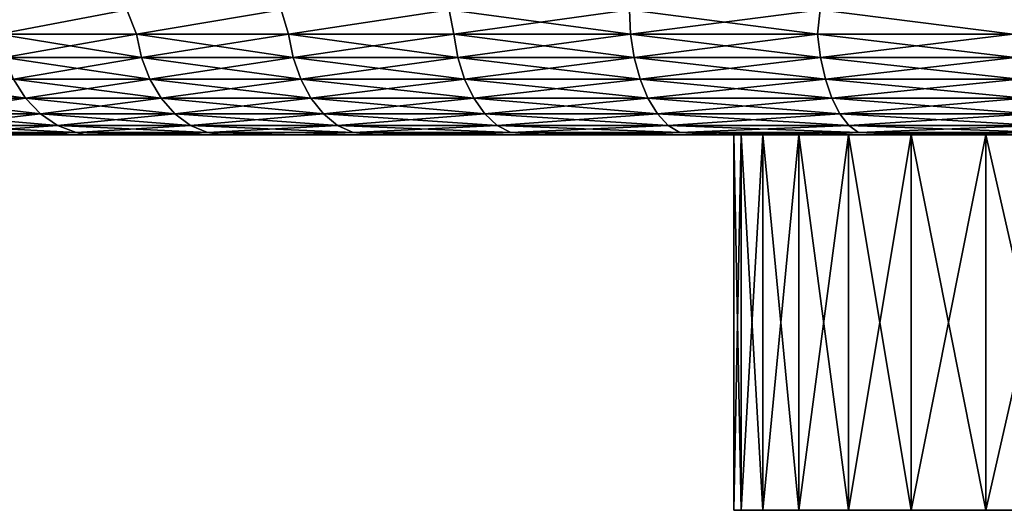
# Model space of a CAD drawing. Units: millimetres. Extents: x -28 to 250, y -1 to 508.
# Drawn here: x 203 to 215, y 160 to 165 of the extents above; entities that cross this region are included whole.
import ezdxf

# ---------------------------------------------------------------- set-up
doc = ezdxf.new("R2010")
doc.units = ezdxf.units.MM
doc.header["$LTSCALE"] = 65.185185
for name, color, linetype in [('417', 7, 'CONTINUOUS'), ('418', 7, 'CONTINUOUS'), ('419', 7, 'CONTINUOUS'), ('424', 7, 'CONTINUOUS'), ('428', 7, 'CONTINUOUS'), ('429', 7, 'CONTINUOUS')]:
    doc.layers.add(name, color=color, linetype=linetype)

msp = doc.modelspace()

# ---------------------------------------------------------------- linework, layer by layer
at = {"layer": '417', "color": 7, "linetype": 'CONTINUOUS', "true_color": 0xc8c8c8}
for points in [[(212.088, 159.5, -1.447), (236, 159.5), (212, 159.5), (212.088, 159.5, -1.447)], [(212, 159.5), (236, 159.5), (235.912, 159.5, 1.447), (212, 159.5)], [(212.088, 159.5, 1.447), (212, 159.5), (235.912, 159.5, 1.447), (212.088, 159.5, 1.447)], [(235.912, 159.5, -1.447), (236, 159.5), (212.088, 159.5, -1.447), (235.912, 159.5, -1.447)], [(212.349, 159.5, -2.872), (235.912, 159.5, -1.447), (212.088, 159.5, -1.447), (212.349, 159.5, -2.872)], [(212.349, 159.5, 2.872), (212.088, 159.5, 1.447), (235.651, 159.5, 2.872), (212.349, 159.5, 2.872)], [(235.651, 159.5, 2.872), (212.088, 159.5, 1.447), (235.912, 159.5, 1.447), (235.651, 159.5, 2.872)], [(235.651, 159.5, -2.872), (235.912, 159.5, -1.447), (212.349, 159.5, -2.872), (235.651, 159.5, -2.872)], [(212.78, 159.5, -4.255), (235.651, 159.5, -2.872), (212.349, 159.5, -2.872), (212.78, 159.5, -4.255)], [(212.78, 159.5, 4.255), (212.349, 159.5, 2.872), (235.22, 159.5, 4.255), (212.78, 159.5, 4.255)], [(235.22, 159.5, 4.255), (212.349, 159.5, 2.872), (235.651, 159.5, 2.872), (235.22, 159.5, 4.255)], [(235.22, 159.5, -4.255), (235.651, 159.5, -2.872), (212.78, 159.5, -4.255), (235.22, 159.5, -4.255)], [(213.375, 159.5, -5.577), (235.22, 159.5, -4.255), (212.78, 159.5, -4.255), (213.375, 159.5, -5.577)], [(213.375, 159.5, 5.577), (212.78, 159.5, 4.255), (234.625, 159.5, 5.577), (213.375, 159.5, 5.577)], [(234.625, 159.5, 5.577), (212.78, 159.5, 4.255), (235.22, 159.5, 4.255), (234.625, 159.5, 5.577)], [(234.625, 159.5, -5.577), (235.22, 159.5, -4.255), (213.375, 159.5, -5.577), (234.625, 159.5, -5.577)], [(214.124, 159.5, -6.817), (234.625, 159.5, -5.577), (213.375, 159.5, -5.577), (214.124, 159.5, -6.817)], [(214.124, 159.5, 6.817), (213.375, 159.5, 5.577), (233.876, 159.5, 6.817), (214.124, 159.5, 6.817)], [(233.876, 159.5, 6.817), (213.375, 159.5, 5.577), (234.625, 159.5, 5.577), (233.876, 159.5, 6.817)], [(233.876, 159.5, -6.817), (234.625, 159.5, -5.577), (214.124, 159.5, -6.817), (233.876, 159.5, -6.817)], [(215.018, 159.5, -7.958), (233.876, 159.5, -6.817), (214.124, 159.5, -6.817), (215.018, 159.5, -7.958)], [(215.018, 159.5, 7.958), (214.124, 159.5, 6.817), (232.982, 159.5, 7.958), (215.018, 159.5, 7.958)], [(232.982, 159.5, 7.958), (214.124, 159.5, 6.817), (233.876, 159.5, 6.817), (232.982, 159.5, 7.958)], [(232.982, 159.5, -7.958), (233.876, 159.5, -6.817), (215.018, 159.5, -7.958), (232.982, 159.5, -7.958)], [(216.043, 159.5, -8.982), (232.982, 159.5, -7.958), (215.018, 159.5, -7.958), (216.043, 159.5, -8.982)], [(216.043, 159.5, 8.982), (215.018, 159.5, 7.958), (231.957, 159.5, 8.982), (216.043, 159.5, 8.982)], [(231.957, 159.5, 8.982), (215.018, 159.5, 7.958), (232.982, 159.5, 7.958), (231.957, 159.5, 8.982)]]:
    msp.add_3dface(points, dxfattribs=at)
at = {"layer": '418', "color": 7, "linetype": 'CONTINUOUS', "true_color": 0xc8c8c8}
for points in [[(212, 159.5), (212.088, 159.5, 1.447), (212, 164), (212, 159.5)], [(212, 164), (212.088, 159.5, 1.447), (212.088, 164, 1.447), (212, 164)], [(212.088, 159.5, 1.447), (212.349, 159.5, 2.872), (212.088, 164, 1.447), (212.088, 159.5, 1.447)], [(212.088, 164, 1.447), (212.349, 159.5, 2.872), (212.349, 164, 2.872), (212.088, 164, 1.447)], [(212.349, 159.5, 2.872), (212.78, 159.5, 4.255), (212.349, 164, 2.872), (212.349, 159.5, 2.872)], [(212.349, 164, 2.872), (212.78, 159.5, 4.255), (212.78, 164, 4.255), (212.349, 164, 2.872)], [(212.78, 159.5, 4.255), (213.375, 159.5, 5.577), (212.78, 164, 4.255), (212.78, 159.5, 4.255)], [(212.78, 164, 4.255), (213.375, 159.5, 5.577), (213.375, 164, 5.577), (212.78, 164, 4.255)], [(213.375, 159.5, 5.577), (214.124, 159.5, 6.817), (213.375, 164, 5.577), (213.375, 159.5, 5.577)], [(213.375, 164, 5.577), (214.124, 159.5, 6.817), (214.124, 164, 6.817), (213.375, 164, 5.577)], [(214.124, 159.5, 6.817), (215.018, 159.5, 7.958), (214.124, 164, 6.817), (214.124, 159.5, 6.817)], [(214.124, 164, 6.817), (215.018, 159.5, 7.958), (215.018, 164, 7.958), (214.124, 164, 6.817)], [(215.018, 159.5, 7.958), (216.043, 159.5, 8.982), (215.018, 164, 7.958), (215.018, 159.5, 7.958)], [(215.018, 164, 7.958), (216.043, 159.5, 8.982), (216.043, 164, 8.982), (215.018, 164, 7.958)]]:
    msp.add_3dface(points, dxfattribs=at)
at = {"layer": '419', "color": 7, "linetype": 'CONTINUOUS', "true_color": 0x646464}
for points in [[(212, 164), (212.088, 164, 1.447), (199, 164), (212, 164)], [(199.032, 164, -1.258), (212, 164), (199, 164), (199.032, 164, -1.258)], [(199, 164), (212.088, 164, 1.447), (199.032, 164, 1.258), (199, 164)], [(212, 164), (199.032, 164, -1.258), (212.088, 164, -1.447), (212, 164)], [(199.032, 164, 1.258), (212.088, 164, 1.447), (199.127, 164, 2.517), (199.032, 164, 1.258)], [(199.032, 164, -1.258), (199.127, 164, -2.517), (212.088, 164, -1.447), (199.032, 164, -1.258)], [(212.088, 164, 1.447), (212.349, 164, 2.872), (199.127, 164, 2.517), (212.088, 164, 1.447)], [(199.127, 164, 2.517), (212.349, 164, 2.872), (199.286, 164, 3.772), (199.127, 164, 2.517)], [(199.127, 164, -2.517), (199.286, 164, -3.772), (212.349, 164, -2.872), (199.127, 164, -2.517)], [(212.088, 164, -1.447), (199.127, 164, -2.517), (212.349, 164, -2.872), (212.088, 164, -1.447)], [(212.349, 164, 2.872), (212.78, 164, 4.255), (199.286, 164, 3.772), (212.349, 164, 2.872)], [(199.286, 164, 3.772), (212.78, 164, 4.255), (199.509, 164, 5.019), (199.286, 164, 3.772)], [(199.286, 164, -3.772), (199.509, 164, -5.019), (212.78, 164, -4.255), (199.286, 164, -3.772)], [(212.349, 164, -2.872), (199.286, 164, -3.772), (212.78, 164, -4.255), (212.349, 164, -2.872)], [(212.78, 164, 4.255), (213.375, 164, 5.577), (199.509, 164, 5.019), (212.78, 164, 4.255)], [(199.509, 164, 5.019), (213.375, 164, 5.577), (199.795, 164, 6.254), (199.509, 164, 5.019)], [(199.509, 164, -5.019), (199.795, 164, -6.254), (213.375, 164, -5.577), (199.509, 164, -5.019)], [(212.78, 164, -4.255), (199.509, 164, -5.019), (213.375, 164, -5.577), (212.78, 164, -4.255)], [(213.375, 164, 5.577), (214.124, 164, 6.817), (199.795, 164, 6.254), (213.375, 164, 5.577)], [(199.795, 164, 6.254), (214.124, 164, 6.817), (200.143, 164, 7.473), (199.795, 164, 6.254)], [(199.795, 164, -6.254), (200.143, 164, -7.473), (214.124, 164, -6.817), (199.795, 164, -6.254)], [(213.375, 164, -5.577), (199.795, 164, -6.254), (214.124, 164, -6.817), (213.375, 164, -5.577)], [(214.124, 164, 6.817), (215.018, 164, 7.958), (200.143, 164, 7.473), (214.124, 164, 6.817)], [(200.143, 164, 7.473), (215.018, 164, 7.958), (200.552, 164, 8.673), (200.143, 164, 7.473)], [(200.143, 164, -7.473), (200.552, 164, -8.673), (215.018, 164, -7.958), (200.143, 164, -7.473)], [(214.124, 164, -6.817), (200.143, 164, -7.473), (215.018, 164, -7.958), (214.124, 164, -6.817)], [(215.018, 164, 7.958), (216.043, 164, 8.982), (200.552, 164, 8.673), (215.018, 164, 7.958)], [(200.552, 164, 8.673), (216.043, 164, 8.982), (201.022, 164, 9.849), (200.552, 164, 8.673)], [(200.552, 164, -8.673), (201.022, 164, -9.849), (216.043, 164, -8.982), (200.552, 164, -8.673)], [(215.018, 164, -7.958), (200.552, 164, -8.673), (216.043, 164, -8.982), (215.018, 164, -7.958)], [(216.043, 164, 8.982), (217.183, 164, 9.876), (201.022, 164, 9.849), (216.043, 164, 8.982)], [(217.183, 164, 9.876), (218.423, 164, 10.626), (201.022, 164, 9.849), (217.183, 164, 9.876)], [(201.022, 164, 9.849), (218.423, 164, 10.626), (201.55, 164, 11), (201.022, 164, 9.849)], [(201.022, 164, -9.849), (201.55, 164, -11), (217.183, 164, -9.876), (201.022, 164, -9.849)], [(216.043, 164, -8.982), (201.022, 164, -9.849), (217.183, 164, -9.876), (216.043, 164, -8.982)], [(218.423, 164, 10.626), (219.745, 164, 11.22), (201.55, 164, 11), (218.423, 164, 10.626)], [(219.745, 164, 11.22), (221.128, 164, 11.651), (201.55, 164, 11), (219.745, 164, 11.22)], [(221.128, 164, 11.651), (222.554, 164, 11.913), (201.55, 164, 11), (221.128, 164, 11.651)], [(222.554, 164, 11.913), (224, 164, 12), (201.55, 164, 11), (222.554, 164, 11.913)], [(201.55, 164, 11), (224, 164, 12), (202.136, 164, 12.123), (201.55, 164, 11)], [(201.55, 164, -11), (202.136, 164, -12.123), (219.745, 164, -11.22), (201.55, 164, -11)], [(217.183, 164, -9.876), (201.55, 164, -11), (218.423, 164, -10.626), (217.183, 164, -9.876)], [(218.423, 164, -10.626), (201.55, 164, -11), (219.745, 164, -11.22), (218.423, 164, -10.626)], [(202.136, 164, 12.123), (224, 164, 12), (245.864, 164, 12.123), (202.136, 164, 12.123)], [(202.779, 164, -13.216), (245.864, 164, -12.123), (202.136, 164, -12.123), (202.779, 164, -13.216)], [(202.136, 164, -12.123), (245.864, 164, -12.123), (224, 164, -12), (202.136, 164, -12.123)], [(219.745, 164, -11.22), (202.136, 164, -12.123), (221.128, 164, -11.651), (219.745, 164, -11.22)], [(221.128, 164, -11.651), (202.136, 164, -12.123), (222.554, 164, -11.913), (221.128, 164, -11.651)], [(222.554, 164, -11.913), (202.136, 164, -12.123), (224, 164, -12), (222.554, 164, -11.913)], [(202.779, 164, 13.216), (202.136, 164, 12.123), (245.221, 164, 13.216), (202.779, 164, 13.216)], [(245.221, 164, 13.216), (202.136, 164, 12.123), (245.864, 164, 12.123), (245.221, 164, 13.216)], [(245.221, 164, -13.216), (245.864, 164, -12.123), (202.779, 164, -13.216), (245.221, 164, -13.216)], [(203.476, 164, -14.274), (245.221, 164, -13.216), (202.779, 164, -13.216), (203.476, 164, -14.274)], [(203.476, 164, 14.274), (202.779, 164, 13.216), (244.524, 164, 14.274), (203.476, 164, 14.274)], [(244.524, 164, 14.274), (202.779, 164, 13.216), (245.221, 164, 13.216), (244.524, 164, 14.274)], [(244.524, 164, -14.274), (245.221, 164, -13.216), (203.476, 164, -14.274), (244.524, 164, -14.274)], [(204.225, 164, -15.296), (244.524, 164, -14.274), (203.476, 164, -14.274), (204.225, 164, -15.296)], [(204.225, 164, 15.296), (203.476, 164, 14.274), (243.775, 164, 15.296), (204.225, 164, 15.296)], [(243.775, 164, 15.296), (203.476, 164, 14.274), (244.524, 164, 14.274), (243.775, 164, 15.296)], [(243.775, 164, -15.296), (244.524, 164, -14.274), (204.225, 164, -15.296), (243.775, 164, -15.296)], [(205.026, 164, -16.278), (243.775, 164, -15.296), (204.225, 164, -15.296), (205.026, 164, -16.278)], [(205.026, 164, 16.278), (204.225, 164, 15.296), (242.974, 164, 16.278), (205.026, 164, 16.278)], [(242.974, 164, 16.278), (204.225, 164, 15.296), (243.775, 164, 15.296), (242.974, 164, 16.278)], [(242.974, 164, -16.278), (243.775, 164, -15.296), (205.026, 164, -16.278), (242.974, 164, -16.278)], [(205.875, 164, -17.219), (242.974, 164, -16.278), (205.026, 164, -16.278), (205.875, 164, -17.219)], [(205.875, 164, 17.219), (205.026, 164, 16.278), (242.125, 164, 17.219), (205.875, 164, 17.219)], [(242.125, 164, 17.219), (205.026, 164, 16.278), (242.974, 164, 16.278), (242.125, 164, 17.219)], [(242.125, 164, -17.219), (242.974, 164, -16.278), (205.875, 164, -17.219), (242.125, 164, -17.219)], [(206.771, 164, -18.115), (242.125, 164, -17.219), (205.875, 164, -17.219), (206.771, 164, -18.115)], [(206.771, 164, 18.115), (205.875, 164, 17.219), (241.229, 164, 18.115), (206.771, 164, 18.115)], [(241.229, 164, 18.115), (205.875, 164, 17.219), (242.125, 164, 17.219), (241.229, 164, 18.115)], [(241.229, 164, -18.115), (242.125, 164, -17.219), (206.771, 164, -18.115), (241.229, 164, -18.115)], [(207.711, 164, -18.965), (241.229, 164, -18.115), (206.771, 164, -18.115), (207.711, 164, -18.965)], [(207.711, 164, 18.965), (206.771, 164, 18.115), (240.289, 164, 18.965), (207.711, 164, 18.965)], [(240.289, 164, 18.965), (206.771, 164, 18.115), (241.229, 164, 18.115), (240.289, 164, 18.965)], [(240.289, 164, -18.965), (241.229, 164, -18.115), (207.711, 164, -18.965), (240.289, 164, -18.965)], [(208.692, 164, -19.766), (240.289, 164, -18.965), (207.711, 164, -18.965), (208.692, 164, -19.766)], [(208.692, 164, 19.766), (207.711, 164, 18.965), (239.308, 164, 19.766), (208.692, 164, 19.766)], [(239.308, 164, 19.766), (207.711, 164, 18.965), (240.289, 164, 18.965), (239.308, 164, 19.766)], [(239.308, 164, -19.766), (240.289, 164, -18.965), (208.692, 164, -19.766), (239.308, 164, -19.766)], [(209.714, 164, -20.516), (239.308, 164, -19.766), (208.692, 164, -19.766), (209.714, 164, -20.516)], [(209.714, 164, 20.516), (208.692, 164, 19.766), (238.286, 164, 20.516), (209.714, 164, 20.516)], [(238.286, 164, 20.516), (208.692, 164, 19.766), (239.308, 164, 19.766), (238.286, 164, 20.516)], [(238.286, 164, -20.516), (239.308, 164, -19.766), (209.714, 164, -20.516), (238.286, 164, -20.516)], [(210.771, 164, -21.213), (238.286, 164, -20.516), (209.714, 164, -20.516), (210.771, 164, -21.213)], [(210.771, 164, 21.213), (209.714, 164, 20.516), (237.229, 164, 21.213), (210.771, 164, 21.213)], [(237.229, 164, 21.213), (209.714, 164, 20.516), (238.286, 164, 20.516), (237.229, 164, 21.213)], [(237.229, 164, -21.213), (238.286, 164, -20.516), (210.771, 164, -21.213), (237.229, 164, -21.213)], [(211.863, 164, -21.856), (237.229, 164, -21.213), (210.771, 164, -21.213), (211.863, 164, -21.856)], [(211.863, 164, 21.856), (210.771, 164, 21.213), (236.137, 164, 21.856), (211.863, 164, 21.856)], [(236.137, 164, 21.856), (210.771, 164, 21.213), (237.229, 164, 21.213), (236.137, 164, 21.856)], [(236.137, 164, -21.856), (237.229, 164, -21.213), (211.863, 164, -21.856), (236.137, 164, -21.856)], [(212.986, 164, -22.443), (236.137, 164, -21.856), (211.863, 164, -21.856), (212.986, 164, -22.443)], [(212.986, 164, 22.443), (211.863, 164, 21.856), (235.014, 164, 22.443), (212.986, 164, 22.443)], [(235.014, 164, 22.443), (211.863, 164, 21.856), (236.137, 164, 21.856), (235.014, 164, 22.443)], [(235.014, 164, -22.443), (236.137, 164, -21.856), (212.986, 164, -22.443), (235.014, 164, -22.443)], [(214.138, 164, -22.972), (235.014, 164, -22.443), (212.986, 164, -22.443), (214.138, 164, -22.972)], [(214.138, 164, 22.972), (212.986, 164, 22.443), (233.862, 164, 22.972), (214.138, 164, 22.972)], [(233.862, 164, 22.972), (212.986, 164, 22.443), (235.014, 164, 22.443), (233.862, 164, 22.972)], [(233.862, 164, -22.972), (235.014, 164, -22.443), (214.138, 164, -22.972), (233.862, 164, -22.972)], [(215.314, 164, -23.443), (233.862, 164, -22.972), (214.138, 164, -22.972), (215.314, 164, -23.443)], [(215.314, 164, 23.443), (214.138, 164, 22.972), (232.686, 164, 23.443), (215.314, 164, 23.443)], [(232.686, 164, 23.443), (214.138, 164, 22.972), (233.862, 164, 22.972), (232.686, 164, 23.443)]]:
    msp.add_3dface(points, dxfattribs=at)
at = {"layer": '424', "color": 7, "linetype": 'CONTINUOUS', "true_color": 0xc8c8c8}
for points in [[(212.088, 159.5, -1.447), (212, 159.5), (212.088, 164, -1.447), (212.088, 159.5, -1.447)], [(212, 159.5), (212, 164), (212.088, 164, -1.447), (212, 159.5)], [(212.349, 159.5, -2.872), (212.088, 159.5, -1.447), (212.349, 164, -2.872), (212.349, 159.5, -2.872)], [(212.088, 159.5, -1.447), (212.088, 164, -1.447), (212.349, 164, -2.872), (212.088, 159.5, -1.447)], [(212.78, 159.5, -4.255), (212.349, 159.5, -2.872), (212.78, 164, -4.255), (212.78, 159.5, -4.255)], [(212.349, 159.5, -2.872), (212.349, 164, -2.872), (212.78, 164, -4.255), (212.349, 159.5, -2.872)], [(213.375, 159.5, -5.577), (212.78, 159.5, -4.255), (213.375, 164, -5.577), (213.375, 159.5, -5.577)], [(212.78, 159.5, -4.255), (212.78, 164, -4.255), (213.375, 164, -5.577), (212.78, 159.5, -4.255)], [(214.124, 159.5, -6.817), (213.375, 159.5, -5.577), (214.124, 164, -6.817), (214.124, 159.5, -6.817)], [(213.375, 159.5, -5.577), (213.375, 164, -5.577), (214.124, 164, -6.817), (213.375, 159.5, -5.577)], [(215.018, 159.5, -7.958), (214.124, 159.5, -6.817), (215.018, 164, -7.958), (215.018, 159.5, -7.958)], [(214.124, 159.5, -6.817), (214.124, 164, -6.817), (215.018, 164, -7.958), (214.124, 159.5, -6.817)], [(216.043, 159.5, -8.982), (215.018, 159.5, -7.958), (216.043, 164, -8.982), (216.043, 159.5, -8.982)], [(215.018, 159.5, -7.958), (215.018, 164, -7.958), (216.043, 164, -8.982), (215.018, 159.5, -7.958)]]:
    msp.add_3dface(points, dxfattribs=at)
at = {"layer": '428', "color": 7, "linetype": 'CONTINUOUS', "true_color": 0x646464}
for points in [[(203.057, 165.5, 16.238), (203.192, 165.207, 16.363), (204.727, 165.5, 18.188), (203.057, 165.5, 16.238)], [(203.192, 165.207, 16.363), (204.842, 165.207, 18.267), (204.727, 165.5, 18.188), (203.192, 165.207, 16.363)], [(204.727, 165.5, 18.188), (204.842, 165.207, 18.267), (206.577, 165.5, 19.968), (204.727, 165.5, 18.188)], [(204.842, 165.207, 18.267), (206.665, 165.207, 20.006), (206.577, 165.5, 19.968), (204.842, 165.207, 18.267)], [(206.577, 165.5, 19.968), (206.665, 165.207, 20.006), (208.591, 165.5, 21.56), (206.577, 165.5, 19.968)], [(206.665, 165.207, 20.006), (208.645, 165.207, 21.563), (208.591, 165.5, 21.56), (206.665, 165.207, 20.006)], [(208.645, 165.207, 21.563), (210.764, 165.207, 22.925), (208.591, 165.5, 21.56), (208.645, 165.207, 21.563)], [(208.591, 165.5, 21.56), (210.764, 165.207, 22.925), (210.75, 165.5, 22.95), (208.591, 165.5, 21.56)], [(210.764, 165.207, 22.925), (213.003, 165.207, 24.079), (210.75, 165.5, 22.95), (210.764, 165.207, 22.925)], [(210.75, 165.5, 22.95), (213.003, 165.207, 24.079), (213.033, 165.5, 24.124), (210.75, 165.5, 22.95)], [(213.003, 165.207, 24.079), (215.342, 165.207, 25.015), (213.033, 165.5, 24.124), (213.003, 165.207, 24.079)], [(213.033, 165.5, 24.124), (215.342, 165.207, 25.015), (215.419, 165.5, 25.072), (213.033, 165.5, 24.124)], [(204.842, 165.207, 18.267), (203.192, 165.207, 16.363), (204.904, 164.926, 18.208), (204.842, 165.207, 18.267)], [(204.904, 164.926, 18.208), (203.192, 165.207, 16.363), (203.259, 164.926, 16.311), (204.904, 164.926, 18.208)], [(206.665, 165.207, 20.006), (204.842, 165.207, 18.267), (206.721, 164.926, 19.941), (206.665, 165.207, 20.006)], [(206.721, 164.926, 19.941), (204.842, 165.207, 18.267), (204.904, 164.926, 18.208), (206.721, 164.926, 19.941)], [(208.645, 165.207, 21.563), (206.665, 165.207, 20.006), (208.695, 164.926, 21.493), (208.645, 165.207, 21.563)], [(208.695, 164.926, 21.493), (206.665, 165.207, 20.006), (206.721, 164.926, 19.941), (208.695, 164.926, 21.493)], [(210.764, 165.207, 22.925), (208.645, 165.207, 21.563), (210.807, 164.926, 22.851), (210.764, 165.207, 22.925)], [(210.807, 164.926, 22.851), (208.645, 165.207, 21.563), (208.695, 164.926, 21.493), (210.807, 164.926, 22.851)], [(213.003, 165.207, 24.079), (210.764, 165.207, 22.925), (213.039, 164.926, 24.001), (213.003, 165.207, 24.079)], [(213.039, 164.926, 24.001), (210.764, 165.207, 22.925), (210.807, 164.926, 22.851), (213.039, 164.926, 24.001)], [(215.342, 165.207, 25.015), (213.003, 165.207, 24.079), (215.37, 164.926, 24.935), (215.342, 165.207, 25.015)], [(215.37, 164.926, 24.935), (213.003, 165.207, 24.079), (213.039, 164.926, 24.001), (215.37, 164.926, 24.935)], [(204.904, 164.926, 18.208), (203.259, 164.926, 16.311), (205.004, 164.666, 18.112), (204.904, 164.926, 18.208)], [(205.004, 164.666, 18.112), (203.259, 164.926, 16.311), (203.369, 164.666, 16.225), (205.004, 164.666, 18.112)], [(206.721, 164.926, 19.941), (204.904, 164.926, 18.208), (206.812, 164.666, 19.836), (206.721, 164.926, 19.941)], [(206.812, 164.666, 19.836), (204.904, 164.926, 18.208), (205.004, 164.666, 18.112), (206.812, 164.666, 19.836)], [(208.695, 164.926, 21.493), (206.721, 164.926, 19.941), (208.775, 164.666, 21.38), (208.695, 164.926, 21.493)], [(208.775, 164.666, 21.38), (206.721, 164.926, 19.941), (206.812, 164.666, 19.836), (208.775, 164.666, 21.38)], [(210.807, 164.926, 22.851), (208.695, 164.926, 21.493), (210.877, 164.666, 22.73), (210.807, 164.926, 22.851)], [(210.877, 164.666, 22.73), (208.695, 164.926, 21.493), (208.775, 164.666, 21.38), (210.877, 164.666, 22.73)], [(213.039, 164.926, 24.001), (210.807, 164.926, 22.851), (213.097, 164.666, 23.875), (213.039, 164.926, 24.001)], [(213.097, 164.666, 23.875), (210.807, 164.926, 22.851), (210.877, 164.666, 22.73), (213.097, 164.666, 23.875)], [(215.37, 164.926, 24.935), (213.039, 164.926, 24.001), (215.415, 164.666, 24.803), (215.37, 164.926, 24.935)], [(215.415, 164.666, 24.803), (213.039, 164.926, 24.001), (213.097, 164.666, 23.875), (215.415, 164.666, 24.803)], [(203.369, 164.666, 16.225), (201.92, 164.666, 14.19), (203.515, 164.439, 16.109), (203.369, 164.666, 16.225)], [(203.515, 164.439, 16.109), (201.92, 164.666, 14.19), (202.077, 164.439, 14.089), (203.515, 164.439, 16.109)], [(205.004, 164.666, 18.112), (203.369, 164.666, 16.225), (205.139, 164.439, 17.983), (205.004, 164.666, 18.112)], [(205.139, 164.439, 17.983), (203.369, 164.666, 16.225), (203.515, 164.439, 16.109), (205.139, 164.439, 17.983)], [(206.812, 164.666, 19.836), (205.004, 164.666, 18.112), (206.934, 164.439, 19.695), (206.812, 164.666, 19.836)], [(206.934, 164.439, 19.695), (205.004, 164.666, 18.112), (205.139, 164.439, 17.983), (206.934, 164.439, 19.695)], [(208.775, 164.666, 21.38), (206.812, 164.666, 19.836), (208.884, 164.439, 21.228), (208.775, 164.666, 21.38)], [(208.884, 164.439, 21.228), (206.812, 164.666, 19.836), (206.934, 164.439, 19.695), (208.884, 164.439, 21.228)], [(210.877, 164.666, 22.73), (208.775, 164.666, 21.38), (210.97, 164.439, 22.569), (210.877, 164.666, 22.73)], [(210.97, 164.439, 22.569), (208.775, 164.666, 21.38), (208.884, 164.439, 21.228), (210.97, 164.439, 22.569)], [(213.097, 164.666, 23.875), (210.877, 164.666, 22.73), (213.174, 164.439, 23.705), (213.097, 164.666, 23.875)], [(213.174, 164.439, 23.705), (210.877, 164.666, 22.73), (210.97, 164.439, 22.569), (213.174, 164.439, 23.705)], [(215.415, 164.666, 24.803), (213.097, 164.666, 23.875), (215.477, 164.439, 24.627), (215.415, 164.666, 24.803)], [(215.477, 164.439, 24.627), (213.097, 164.666, 23.875), (213.174, 164.439, 23.705), (215.477, 164.439, 24.627)], [(203.515, 164.439, 16.109), (202.077, 164.439, 14.089), (203.694, 164.252, 15.969), (203.515, 164.439, 16.109)], [(203.694, 164.252, 15.969), (202.077, 164.439, 14.089), (202.268, 164.252, 13.966), (203.694, 164.252, 15.969)], [(205.139, 164.439, 17.983), (203.515, 164.439, 16.109), (205.304, 164.252, 17.826), (205.139, 164.439, 17.983)], [(205.304, 164.252, 17.826), (203.515, 164.439, 16.109), (203.694, 164.252, 15.969), (205.304, 164.252, 17.826)], [(206.934, 164.439, 19.695), (205.139, 164.439, 17.983), (207.083, 164.252, 19.523), (206.934, 164.439, 19.695)], [(207.083, 164.252, 19.523), (205.139, 164.439, 17.983), (205.304, 164.252, 17.826), (207.083, 164.252, 19.523)], [(208.884, 164.439, 21.228), (206.934, 164.439, 19.695), (209.016, 164.252, 21.042), (208.884, 164.439, 21.228)], [(209.016, 164.252, 21.042), (206.934, 164.439, 19.695), (207.083, 164.252, 19.523), (209.016, 164.252, 21.042)], [(210.97, 164.439, 22.569), (208.884, 164.439, 21.228), (211.084, 164.252, 22.371), (210.97, 164.439, 22.569)], [(211.084, 164.252, 22.371), (208.884, 164.439, 21.228), (209.016, 164.252, 21.042), (211.084, 164.252, 22.371)], [(213.174, 164.439, 23.705), (210.97, 164.439, 22.569), (213.269, 164.252, 23.498), (213.174, 164.439, 23.705)], [(213.269, 164.252, 23.498), (210.97, 164.439, 22.569), (211.084, 164.252, 22.371), (213.269, 164.252, 23.498)], [(215.477, 164.439, 24.627), (213.174, 164.439, 23.705), (215.551, 164.252, 24.412), (215.477, 164.439, 24.627)], [(215.551, 164.252, 24.412), (213.174, 164.439, 23.705), (213.269, 164.252, 23.498), (215.551, 164.252, 24.412)], [(203.694, 164.252, 15.969), (202.268, 164.252, 13.966), (203.899, 164.114, 15.808), (203.694, 164.252, 15.969)], [(203.899, 164.114, 15.808), (202.268, 164.252, 13.966), (202.487, 164.114, 13.826), (203.899, 164.114, 15.808)], [(205.304, 164.252, 17.826), (203.694, 164.252, 15.969), (205.492, 164.114, 17.647), (205.304, 164.252, 17.826)], [(205.492, 164.114, 17.647), (203.694, 164.252, 15.969), (203.899, 164.114, 15.808), (205.492, 164.114, 17.647)], [(207.083, 164.252, 19.523), (205.304, 164.252, 17.826), (207.253, 164.114, 19.327), (207.083, 164.252, 19.523)], [(207.253, 164.114, 19.327), (205.304, 164.252, 17.826), (205.492, 164.114, 17.647), (207.253, 164.114, 19.327)], [(209.016, 164.252, 21.042), (207.083, 164.252, 19.523), (209.166, 164.114, 20.831), (209.016, 164.252, 21.042)], [(209.166, 164.114, 20.831), (207.083, 164.252, 19.523), (207.253, 164.114, 19.327), (209.166, 164.114, 20.831)], [(211.084, 164.252, 22.371), (209.016, 164.252, 21.042), (211.214, 164.114, 22.147), (211.084, 164.252, 22.371)], [(211.214, 164.114, 22.147), (209.016, 164.252, 21.042), (209.166, 164.114, 20.831), (211.214, 164.114, 22.147)], [(213.269, 164.252, 23.498), (211.084, 164.252, 22.371), (213.377, 164.114, 23.262), (213.269, 164.252, 23.498)], [(213.377, 164.114, 23.262), (211.084, 164.252, 22.371), (211.214, 164.114, 22.147), (213.377, 164.114, 23.262)], [(215.551, 164.252, 24.412), (213.269, 164.252, 23.498), (215.636, 164.114, 24.166), (215.551, 164.252, 24.412)], [(215.636, 164.114, 24.166), (213.269, 164.252, 23.498), (213.377, 164.114, 23.262), (215.636, 164.114, 24.166)], [(203.899, 164.114, 15.808), (202.487, 164.114, 13.826), (204.12, 164.028, 15.634), (203.899, 164.114, 15.808)], [(204.12, 164.028, 15.634), (202.487, 164.114, 13.826), (202.724, 164.028, 13.673), (204.12, 164.028, 15.634)], [(205.492, 164.114, 17.647), (203.899, 164.114, 15.808), (205.696, 164.028, 17.453), (205.492, 164.114, 17.647)], [(205.696, 164.028, 17.453), (203.899, 164.114, 15.808), (204.12, 164.028, 15.634), (205.696, 164.028, 17.453)], [(207.253, 164.114, 19.327), (205.492, 164.114, 17.647), (207.438, 164.028, 19.114), (207.253, 164.114, 19.327)], [(207.438, 164.028, 19.114), (205.492, 164.114, 17.647), (205.696, 164.028, 17.453), (207.438, 164.028, 19.114)], [(209.166, 164.114, 20.831), (207.253, 164.114, 19.327), (209.33, 164.028, 20.601), (209.166, 164.114, 20.831)], [(209.33, 164.028, 20.601), (207.253, 164.114, 19.327), (207.438, 164.028, 19.114), (209.33, 164.028, 20.601)], [(211.214, 164.114, 22.147), (209.166, 164.114, 20.831), (211.355, 164.028, 21.903), (211.214, 164.114, 22.147)], [(211.355, 164.028, 21.903), (209.166, 164.114, 20.831), (209.33, 164.028, 20.601), (211.355, 164.028, 21.903)], [(213.377, 164.114, 23.262), (211.214, 164.114, 22.147), (213.494, 164.028, 23.005), (213.377, 164.114, 23.262)], [(213.494, 164.028, 23.005), (211.214, 164.114, 22.147), (211.355, 164.028, 21.903), (213.494, 164.028, 23.005)], [(215.636, 164.114, 24.166), (213.377, 164.114, 23.262), (215.728, 164.028, 23.9), (215.636, 164.114, 24.166)], [(215.728, 164.028, 23.9), (213.377, 164.114, 23.262), (213.494, 164.028, 23.005), (215.728, 164.028, 23.9)], [(202.779, 164, 13.216), (203.476, 164, 14.274), (202.724, 164.028, 13.673), (202.779, 164, 13.216)], [(203.476, 164, 14.274), (204.225, 164, 15.296), (202.724, 164.028, 13.673), (203.476, 164, 14.274)], [(204.225, 164, 15.296), (204.12, 164.028, 15.634), (202.724, 164.028, 13.673), (204.225, 164, 15.296)], [(204.225, 164, 15.296), (205.026, 164, 16.278), (204.12, 164.028, 15.634), (204.225, 164, 15.296)], [(205.026, 164, 16.278), (205.875, 164, 17.219), (204.12, 164.028, 15.634), (205.026, 164, 16.278)], [(205.875, 164, 17.219), (205.696, 164.028, 17.453), (204.12, 164.028, 15.634), (205.875, 164, 17.219)], [(205.875, 164, 17.219), (206.771, 164, 18.115), (205.696, 164.028, 17.453), (205.875, 164, 17.219)], [(206.771, 164, 18.115), (207.438, 164.028, 19.114), (205.696, 164.028, 17.453), (206.771, 164, 18.115)], [(206.771, 164, 18.115), (207.711, 164, 18.965), (207.438, 164.028, 19.114), (206.771, 164, 18.115)], [(207.711, 164, 18.965), (208.692, 164, 19.766), (207.438, 164.028, 19.114), (207.711, 164, 18.965)], [(208.692, 164, 19.766), (209.33, 164.028, 20.601), (207.438, 164.028, 19.114), (208.692, 164, 19.766)], [(208.692, 164, 19.766), (209.714, 164, 20.516), (209.33, 164.028, 20.601), (208.692, 164, 19.766)], [(209.714, 164, 20.516), (210.771, 164, 21.213), (209.33, 164.028, 20.601), (209.714, 164, 20.516)], [(210.771, 164, 21.213), (211.355, 164.028, 21.903), (209.33, 164.028, 20.601), (210.771, 164, 21.213)], [(210.771, 164, 21.213), (211.863, 164, 21.856), (211.355, 164.028, 21.903), (210.771, 164, 21.213)], [(211.863, 164, 21.856), (212.986, 164, 22.443), (211.355, 164.028, 21.903), (211.863, 164, 21.856)], [(212.986, 164, 22.443), (213.494, 164.028, 23.005), (211.355, 164.028, 21.903), (212.986, 164, 22.443)], [(212.986, 164, 22.443), (214.138, 164, 22.972), (213.494, 164.028, 23.005), (212.986, 164, 22.443)], [(214.138, 164, 22.972), (215.314, 164, 23.443), (213.494, 164.028, 23.005), (214.138, 164, 22.972)], [(215.314, 164, 23.443), (215.728, 164.028, 23.9), (213.494, 164.028, 23.005), (215.314, 164, 23.443)]]:
    msp.add_3dface(points, dxfattribs=at)
at = {"layer": '429', "color": 7, "linetype": 'CONTINUOUS', "true_color": 0x646464}
for points in [[(203.057, 165.5, -16.238), (204.727, 165.5, -18.188), (203.192, 165.207, -16.363), (203.057, 165.5, -16.238)], [(203.192, 165.207, -16.363), (204.727, 165.5, -18.188), (204.842, 165.207, -18.267), (203.192, 165.207, -16.363)], [(204.727, 165.5, -18.188), (206.577, 165.5, -19.968), (204.842, 165.207, -18.267), (204.727, 165.5, -18.188)], [(204.842, 165.207, -18.267), (206.577, 165.5, -19.968), (206.665, 165.207, -20.006), (204.842, 165.207, -18.267)], [(206.577, 165.5, -19.968), (208.591, 165.5, -21.56), (206.665, 165.207, -20.006), (206.577, 165.5, -19.968)], [(206.665, 165.207, -20.006), (208.591, 165.5, -21.56), (208.645, 165.207, -21.563), (206.665, 165.207, -20.006)], [(208.591, 165.5, -21.56), (210.75, 165.5, -22.95), (208.645, 165.207, -21.563), (208.591, 165.5, -21.56)], [(208.645, 165.207, -21.563), (210.75, 165.5, -22.95), (210.764, 165.207, -22.925), (208.645, 165.207, -21.563)], [(210.75, 165.5, -22.95), (213.033, 165.5, -24.124), (210.764, 165.207, -22.925), (210.75, 165.5, -22.95)], [(210.764, 165.207, -22.925), (213.033, 165.5, -24.124), (213.003, 165.207, -24.079), (210.764, 165.207, -22.925)], [(213.003, 165.207, -24.079), (213.033, 165.5, -24.124), (215.342, 165.207, -25.015), (213.003, 165.207, -24.079)], [(213.033, 165.5, -24.124), (215.419, 165.5, -25.072), (215.342, 165.207, -25.015), (213.033, 165.5, -24.124)], [(203.192, 165.207, -16.363), (204.842, 165.207, -18.267), (203.259, 164.926, -16.311), (203.192, 165.207, -16.363)], [(203.259, 164.926, -16.311), (204.842, 165.207, -18.267), (204.904, 164.926, -18.208), (203.259, 164.926, -16.311)], [(204.842, 165.207, -18.267), (206.665, 165.207, -20.006), (204.904, 164.926, -18.208), (204.842, 165.207, -18.267)], [(204.904, 164.926, -18.208), (206.665, 165.207, -20.006), (206.721, 164.926, -19.941), (204.904, 164.926, -18.208)], [(206.665, 165.207, -20.006), (208.645, 165.207, -21.563), (206.721, 164.926, -19.941), (206.665, 165.207, -20.006)], [(206.721, 164.926, -19.941), (208.645, 165.207, -21.563), (208.695, 164.926, -21.493), (206.721, 164.926, -19.941)], [(208.645, 165.207, -21.563), (210.764, 165.207, -22.925), (208.695, 164.926, -21.493), (208.645, 165.207, -21.563)], [(208.695, 164.926, -21.493), (210.764, 165.207, -22.925), (210.807, 164.926, -22.851), (208.695, 164.926, -21.493)], [(210.764, 165.207, -22.925), (213.003, 165.207, -24.079), (210.807, 164.926, -22.851), (210.764, 165.207, -22.925)], [(210.807, 164.926, -22.851), (213.003, 165.207, -24.079), (213.039, 164.926, -24.001), (210.807, 164.926, -22.851)], [(213.003, 165.207, -24.079), (215.342, 165.207, -25.015), (213.039, 164.926, -24.001), (213.003, 165.207, -24.079)], [(213.039, 164.926, -24.001), (215.342, 165.207, -25.015), (215.37, 164.926, -24.935), (213.039, 164.926, -24.001)], [(203.259, 164.926, -16.311), (204.904, 164.926, -18.208), (203.369, 164.666, -16.225), (203.259, 164.926, -16.311)], [(203.369, 164.666, -16.225), (204.904, 164.926, -18.208), (205.004, 164.666, -18.112), (203.369, 164.666, -16.225)], [(204.904, 164.926, -18.208), (206.721, 164.926, -19.941), (205.004, 164.666, -18.112), (204.904, 164.926, -18.208)], [(205.004, 164.666, -18.112), (206.721, 164.926, -19.941), (206.812, 164.666, -19.836), (205.004, 164.666, -18.112)], [(206.721, 164.926, -19.941), (208.695, 164.926, -21.493), (206.812, 164.666, -19.836), (206.721, 164.926, -19.941)], [(206.812, 164.666, -19.836), (208.695, 164.926, -21.493), (208.775, 164.666, -21.38), (206.812, 164.666, -19.836)], [(208.695, 164.926, -21.493), (210.807, 164.926, -22.851), (208.775, 164.666, -21.38), (208.695, 164.926, -21.493)], [(208.775, 164.666, -21.38), (210.807, 164.926, -22.851), (210.877, 164.666, -22.73), (208.775, 164.666, -21.38)], [(210.807, 164.926, -22.851), (213.039, 164.926, -24.001), (210.877, 164.666, -22.73), (210.807, 164.926, -22.851)], [(210.877, 164.666, -22.73), (213.039, 164.926, -24.001), (213.097, 164.666, -23.875), (210.877, 164.666, -22.73)], [(213.039, 164.926, -24.001), (215.37, 164.926, -24.935), (213.097, 164.666, -23.875), (213.039, 164.926, -24.001)], [(213.097, 164.666, -23.875), (215.37, 164.926, -24.935), (215.415, 164.666, -24.803), (213.097, 164.666, -23.875)], [(202.077, 164.439, -14.089), (203.369, 164.666, -16.225), (203.515, 164.439, -16.109), (202.077, 164.439, -14.089)], [(203.369, 164.666, -16.225), (205.004, 164.666, -18.112), (203.515, 164.439, -16.109), (203.369, 164.666, -16.225)], [(203.515, 164.439, -16.109), (205.004, 164.666, -18.112), (205.139, 164.439, -17.983), (203.515, 164.439, -16.109)], [(205.004, 164.666, -18.112), (206.812, 164.666, -19.836), (205.139, 164.439, -17.983), (205.004, 164.666, -18.112)], [(205.139, 164.439, -17.983), (206.812, 164.666, -19.836), (206.934, 164.439, -19.695), (205.139, 164.439, -17.983)], [(206.812, 164.666, -19.836), (208.775, 164.666, -21.38), (206.934, 164.439, -19.695), (206.812, 164.666, -19.836)], [(206.934, 164.439, -19.695), (208.775, 164.666, -21.38), (208.884, 164.439, -21.228), (206.934, 164.439, -19.695)], [(208.775, 164.666, -21.38), (210.877, 164.666, -22.73), (208.884, 164.439, -21.228), (208.775, 164.666, -21.38)], [(208.884, 164.439, -21.228), (210.877, 164.666, -22.73), (210.97, 164.439, -22.569), (208.884, 164.439, -21.228)], [(210.877, 164.666, -22.73), (213.097, 164.666, -23.875), (210.97, 164.439, -22.569), (210.877, 164.666, -22.73)], [(210.97, 164.439, -22.569), (213.097, 164.666, -23.875), (213.174, 164.439, -23.705), (210.97, 164.439, -22.569)], [(213.097, 164.666, -23.875), (215.415, 164.666, -24.803), (213.174, 164.439, -23.705), (213.097, 164.666, -23.875)], [(213.174, 164.439, -23.705), (215.415, 164.666, -24.803), (215.477, 164.439, -24.627), (213.174, 164.439, -23.705)], [(202.077, 164.439, -14.089), (203.515, 164.439, -16.109), (202.268, 164.252, -13.966), (202.077, 164.439, -14.089)], [(202.268, 164.252, -13.966), (203.515, 164.439, -16.109), (203.694, 164.252, -15.969), (202.268, 164.252, -13.966)], [(203.515, 164.439, -16.109), (205.139, 164.439, -17.983), (203.694, 164.252, -15.969), (203.515, 164.439, -16.109)], [(203.694, 164.252, -15.969), (205.139, 164.439, -17.983), (205.304, 164.252, -17.826), (203.694, 164.252, -15.969)], [(205.139, 164.439, -17.983), (206.934, 164.439, -19.695), (205.304, 164.252, -17.826), (205.139, 164.439, -17.983)], [(205.304, 164.252, -17.826), (206.934, 164.439, -19.695), (207.083, 164.252, -19.523), (205.304, 164.252, -17.826)], [(206.934, 164.439, -19.695), (208.884, 164.439, -21.228), (207.083, 164.252, -19.523), (206.934, 164.439, -19.695)], [(207.083, 164.252, -19.523), (208.884, 164.439, -21.228), (209.016, 164.252, -21.042), (207.083, 164.252, -19.523)], [(208.884, 164.439, -21.228), (210.97, 164.439, -22.569), (209.016, 164.252, -21.042), (208.884, 164.439, -21.228)], [(209.016, 164.252, -21.042), (210.97, 164.439, -22.569), (211.084, 164.252, -22.371), (209.016, 164.252, -21.042)], [(210.97, 164.439, -22.569), (213.174, 164.439, -23.705), (211.084, 164.252, -22.371), (210.97, 164.439, -22.569)], [(211.084, 164.252, -22.371), (213.174, 164.439, -23.705), (213.269, 164.252, -23.498), (211.084, 164.252, -22.371)], [(213.174, 164.439, -23.705), (215.477, 164.439, -24.627), (213.269, 164.252, -23.498), (213.174, 164.439, -23.705)], [(213.269, 164.252, -23.498), (215.477, 164.439, -24.627), (215.551, 164.252, -24.412), (213.269, 164.252, -23.498)], [(202.268, 164.252, -13.966), (203.694, 164.252, -15.969), (202.487, 164.114, -13.826), (202.268, 164.252, -13.966)], [(202.487, 164.114, -13.826), (203.694, 164.252, -15.969), (203.899, 164.114, -15.808), (202.487, 164.114, -13.826)], [(203.694, 164.252, -15.969), (205.304, 164.252, -17.826), (203.899, 164.114, -15.808), (203.694, 164.252, -15.969)], [(203.899, 164.114, -15.808), (205.304, 164.252, -17.826), (205.492, 164.114, -17.647), (203.899, 164.114, -15.808)], [(205.304, 164.252, -17.826), (207.083, 164.252, -19.523), (205.492, 164.114, -17.647), (205.304, 164.252, -17.826)], [(205.492, 164.114, -17.647), (207.083, 164.252, -19.523), (207.253, 164.114, -19.327), (205.492, 164.114, -17.647)], [(207.083, 164.252, -19.523), (209.016, 164.252, -21.042), (207.253, 164.114, -19.327), (207.083, 164.252, -19.523)], [(207.253, 164.114, -19.327), (209.016, 164.252, -21.042), (209.166, 164.114, -20.831), (207.253, 164.114, -19.327)], [(209.016, 164.252, -21.042), (211.084, 164.252, -22.371), (209.166, 164.114, -20.831), (209.016, 164.252, -21.042)], [(209.166, 164.114, -20.831), (211.084, 164.252, -22.371), (211.214, 164.114, -22.147), (209.166, 164.114, -20.831)], [(211.084, 164.252, -22.371), (213.269, 164.252, -23.498), (211.214, 164.114, -22.147), (211.084, 164.252, -22.371)], [(211.214, 164.114, -22.147), (213.269, 164.252, -23.498), (213.377, 164.114, -23.262), (211.214, 164.114, -22.147)], [(213.269, 164.252, -23.498), (215.551, 164.252, -24.412), (213.377, 164.114, -23.262), (213.269, 164.252, -23.498)], [(213.377, 164.114, -23.262), (215.551, 164.252, -24.412), (215.636, 164.114, -24.166), (213.377, 164.114, -23.262)], [(202.487, 164.114, -13.826), (203.899, 164.114, -15.808), (202.724, 164.028, -13.673), (202.487, 164.114, -13.826)], [(202.724, 164.028, -13.673), (203.899, 164.114, -15.808), (204.12, 164.028, -15.634), (202.724, 164.028, -13.673)], [(203.899, 164.114, -15.808), (205.492, 164.114, -17.647), (204.12, 164.028, -15.634), (203.899, 164.114, -15.808)], [(204.12, 164.028, -15.634), (205.492, 164.114, -17.647), (205.696, 164.028, -17.453), (204.12, 164.028, -15.634)], [(205.492, 164.114, -17.647), (207.253, 164.114, -19.327), (205.696, 164.028, -17.453), (205.492, 164.114, -17.647)], [(205.696, 164.028, -17.453), (207.253, 164.114, -19.327), (207.438, 164.028, -19.114), (205.696, 164.028, -17.453)], [(207.253, 164.114, -19.327), (209.166, 164.114, -20.831), (207.438, 164.028, -19.114), (207.253, 164.114, -19.327)], [(207.438, 164.028, -19.114), (209.166, 164.114, -20.831), (209.33, 164.028, -20.601), (207.438, 164.028, -19.114)], [(209.166, 164.114, -20.831), (211.214, 164.114, -22.147), (209.33, 164.028, -20.601), (209.166, 164.114, -20.831)], [(209.33, 164.028, -20.601), (211.214, 164.114, -22.147), (211.355, 164.028, -21.903), (209.33, 164.028, -20.601)], [(211.214, 164.114, -22.147), (213.377, 164.114, -23.262), (211.355, 164.028, -21.903), (211.214, 164.114, -22.147)], [(211.355, 164.028, -21.903), (213.377, 164.114, -23.262), (213.494, 164.028, -23.005), (211.355, 164.028, -21.903)], [(213.377, 164.114, -23.262), (215.636, 164.114, -24.166), (213.494, 164.028, -23.005), (213.377, 164.114, -23.262)], [(213.494, 164.028, -23.005), (215.636, 164.114, -24.166), (215.728, 164.028, -23.9), (213.494, 164.028, -23.005)], [(203.476, 164, -14.274), (202.779, 164, -13.216), (202.724, 164.028, -13.673), (203.476, 164, -14.274)], [(203.476, 164, -14.274), (202.724, 164.028, -13.673), (204.12, 164.028, -15.634), (203.476, 164, -14.274)], [(204.225, 164, -15.296), (203.476, 164, -14.274), (204.12, 164.028, -15.634), (204.225, 164, -15.296)], [(205.026, 164, -16.278), (204.225, 164, -15.296), (204.12, 164.028, -15.634), (205.026, 164, -16.278)], [(205.026, 164, -16.278), (204.12, 164.028, -15.634), (205.696, 164.028, -17.453), (205.026, 164, -16.278)], [(205.875, 164, -17.219), (205.026, 164, -16.278), (205.696, 164.028, -17.453), (205.875, 164, -17.219)], [(206.771, 164, -18.115), (205.875, 164, -17.219), (205.696, 164.028, -17.453), (206.771, 164, -18.115)], [(206.771, 164, -18.115), (205.696, 164.028, -17.453), (207.438, 164.028, -19.114), (206.771, 164, -18.115)], [(207.711, 164, -18.965), (206.771, 164, -18.115), (207.438, 164.028, -19.114), (207.711, 164, -18.965)], [(207.711, 164, -18.965), (207.438, 164.028, -19.114), (209.33, 164.028, -20.601), (207.711, 164, -18.965)], [(208.692, 164, -19.766), (207.711, 164, -18.965), (209.33, 164.028, -20.601), (208.692, 164, -19.766)], [(209.714, 164, -20.516), (208.692, 164, -19.766), (209.33, 164.028, -20.601), (209.714, 164, -20.516)], [(209.714, 164, -20.516), (209.33, 164.028, -20.601), (211.355, 164.028, -21.903), (209.714, 164, -20.516)], [(210.771, 164, -21.213), (209.714, 164, -20.516), (211.355, 164.028, -21.903), (210.771, 164, -21.213)], [(211.863, 164, -21.856), (210.771, 164, -21.213), (211.355, 164.028, -21.903), (211.863, 164, -21.856)], [(211.863, 164, -21.856), (211.355, 164.028, -21.903), (213.494, 164.028, -23.005), (211.863, 164, -21.856)], [(212.986, 164, -22.443), (211.863, 164, -21.856), (213.494, 164.028, -23.005), (212.986, 164, -22.443)], [(214.138, 164, -22.972), (212.986, 164, -22.443), (213.494, 164.028, -23.005), (214.138, 164, -22.972)], [(214.138, 164, -22.972), (213.494, 164.028, -23.005), (215.728, 164.028, -23.9), (214.138, 164, -22.972)], [(215.314, 164, -23.443), (214.138, 164, -22.972), (215.728, 164.028, -23.9), (215.314, 164, -23.443)]]:
    msp.add_3dface(points, dxfattribs=at)

doc.saveas('drawing.dxf')
